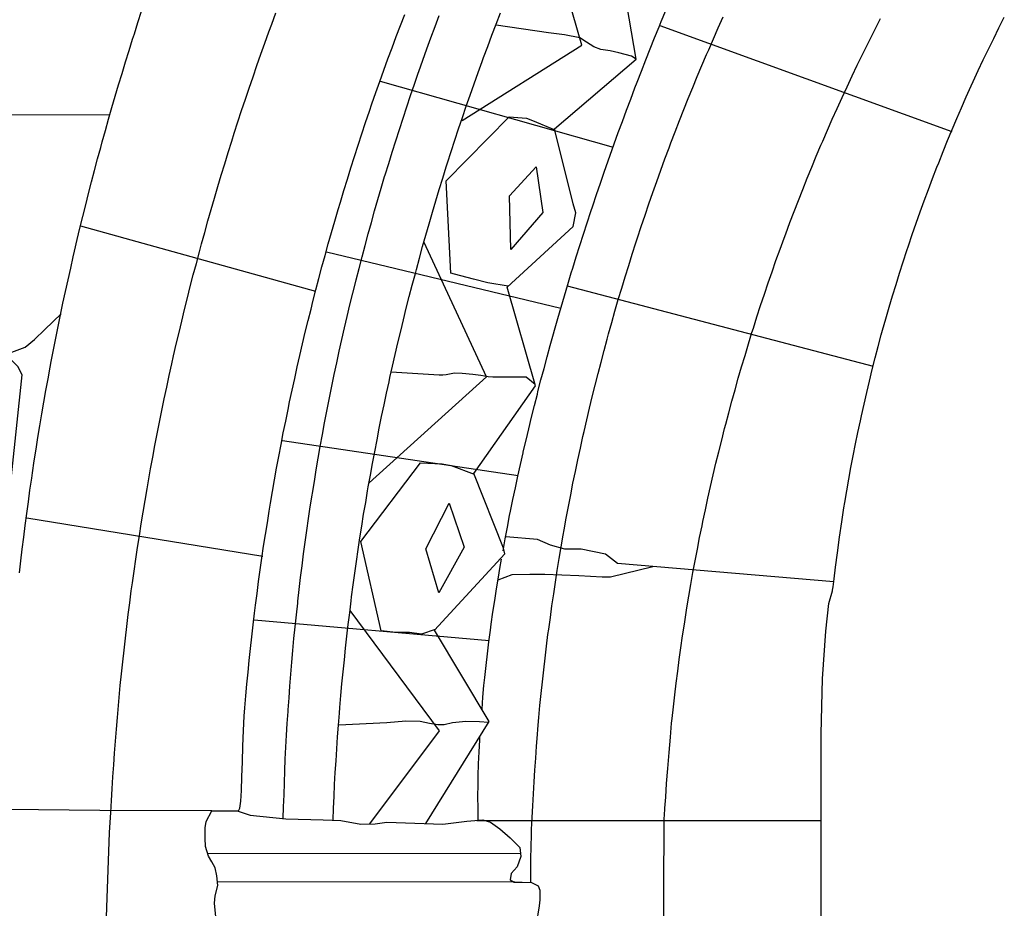
# Model space of a CAD drawing. Extents: x -2238.3 to -2178.8, y 8 to 50.
# Drawn here: x -2224 to -2223.1, y 29.3 to 30 of the extents above; entities that cross this region are included whole.
import ezdxf

# ---------------------------------------------------------------- set-up
doc = ezdxf.new("R2010")
doc.units = 0
doc.header["$LTSCALE"] = 50
for name, color, linetype in [('ASHLAR', 3, 'Continuous'), ('MAJOR', 1, 'Continuous'), ('MINOR', 40, 'Continuous'), ('OUTLINE', 7, 'Continuous'), ('REPETITIVE', 5, 'Continuous')]:
    doc.layers.add(name, color=color, linetype=linetype)

msp = doc.modelspace()

# ---------------------------------------------------------------- linework, layer by layer
at = {"layer": 'ASHLAR', "color": 3, "linetype": 'Continuous'}
for points in [[(-2223.9557, 29.56261, 4951.7024), (-2223.9546, 29.57255, 4951.7025), (-2223.9534, 29.58248, 4951.7026), (-2223.9522, 29.59241, 4951.7028), (-2223.951, 29.60234, 4951.7029), (-2223.9497, 29.61225, 4951.703), (-2223.9483, 29.62216, 4951.7031), (-2223.947, 29.63207, 4951.7032), (-2223.9455, 29.64197, 4951.7033), (-2223.9448, 29.64663, 4951.7034), (-2223.9434, 29.65651, 4951.7034), (-2223.9418, 29.6664, 4951.7035), (-2223.9403, 29.67628, 4951.7036), (-2223.9387, 29.68615, 4951.7037), (-2223.937, 29.69601, 4951.7038), (-2223.9353, 29.70587, 4951.7039), (-2223.9336, 29.71572, 4951.704), (-2223.9318, 29.72556, 4951.7041), (-2223.93, 29.73539, 4951.7042), (-2223.9291, 29.74002, 4951.7042), (-2223.9272, 29.74984, 4951.7043), (-2223.9253, 29.75965, 4951.7043), (-2223.9233, 29.76946, 4951.7044), (-2223.9213, 29.77926, 4951.7045), (-2223.9193, 29.78905, 4951.7045), (-2223.9172, 29.79883, 4951.7046), (-2223.915, 29.8086, 4951.7047), (-2223.9128, 29.81836, 4951.7047), (-2223.9106, 29.82811, 4951.7048), (-2223.9096, 29.8327, 4951.7048), (-2223.9073, 29.84243, 4951.7049), (-2223.905, 29.85216, 4951.7049), (-2223.9026, 29.86188, 4951.705), (-2223.9002, 29.87159, 4951.705), (-2223.8977, 29.88128, 4951.7051), (-2223.8953, 29.89097, 4951.7051), (-2223.8927, 29.90065, 4951.7052), (-2223.8902, 29.91031, 4951.7052), (-2223.8875, 29.91996, 4951.7053), (-2223.8863, 29.92451, 4951.7053), (-2223.8836, 29.93415, 4951.7053), (-2223.8809, 29.94377, 4951.7053), (-2223.8782, 29.95338, 4951.7054), (-2223.8754, 29.96299, 4951.7054), (-2223.8725, 29.97258, 4951.7054), (-2223.8696, 29.98215, 4951.7055), (-2223.8667, 29.99172, 4951.7055), (-2223.8638, 30.00127, 4951.7055), (-2223.8608, 30.01081, 4951.7055), (-2223.8593, 30.0153, 4951.7056), (-2223.8563, 30.02482, 4951.7056), (-2223.8532, 30.03433, 4951.7056)], [(-2223.418, 30.02244, 4951.3658), (-2223.1726, 29.93321, 4951.2647)], [(-2223.6528, 29.97554, 4951.5569), (-2223.4572, 29.92016, 4951.5561)], [(-2223.8796, 29.94715, 4951.7056), (-2224.5726, 29.94528, 4951.696)], [(-2223.707, 29.79891, 4951.6054), (-2223.9042, 29.85376, 4951.7049)], [(-2223.501, 29.78461, 4951.5564), (-2223.6979, 29.83187, 4951.5573)], [(-2223.2384, 29.73575, 4951.2667), (-2223.4955, 29.80333, 4951.3662)], [(-2223.9909, 29.36395, 4951.7066), (-2223.9899, 29.36876, 4951.707), (-2223.9877, 29.37853, 4951.7073), (-2223.9879, 29.39155, 4951.7073), (-2223.9909, 29.41239, 4951.707), (-2223.994, 29.45341, 4951.706), (-2223.9932, 29.46942, 4951.7056), (-2223.9945, 29.48205, 4951.7056), (-2224.0018, 29.49091, 4951.7056), (-2224.0116, 29.49664, 4951.7055), (-2224.0202, 29.50263, 4951.7017), (-2223.9788, 29.50718, 4951.6972), (-2223.9741, 29.52646, 4951.697), (-2223.9667, 29.60433, 4951.6996), (-2223.9535, 29.72882, 4951.6994), (-2223.9572, 29.73598, 4951.6994), (-2223.9624, 29.74132, 4951.6994), (-2223.9667, 29.74627, 4951.6993), (-2223.9509, 29.75213, 4951.6989), (-2223.9431, 29.75851, 4951.6988), (-2223.9345, 29.76685, 4951.6988), (-2223.9207, 29.77998, 4951.7045)], [(-2223.735, 29.6738, 4951.5489), (-2223.5368, 29.64445, 4951.5489)], [(-2223.9497, 29.60874, 4951.7029), (-2223.7514, 29.57657, 4951.6055)], [(-2223.2718, 29.55508, 4951.2672), (-2223.4535, 29.57039, 4951.3365), (-2223.4635, 29.57834, 4951.3453), (-2223.484, 29.58238, 4951.3694), (-2223.4977, 29.58251, 4951.3673), (-2223.5098, 29.58576, 4951.3663), (-2223.5208, 29.59045, 4951.3662), (-2223.5473, 29.59279, 4951.3662)], [(-2223.5537, 29.5568, 4951.3662), (-2223.542, 29.5611, 4951.3608), (-2223.5272, 29.56135, 4951.3411), (-2223.5144, 29.56135, 4951.3284), (-2223.486, 29.56018, 4951.3165), (-2223.4665, 29.55927, 4951.3151), (-2223.4595, 29.55927, 4951.3159), (-2223.4237, 29.56788, 4951.3113)], [(-2223.5613, 29.50553, 4951.548), (-2223.7588, 29.52285, 4951.5489)], [(-2223.7943, 29.36267, 4951.7071), (-2223.8882, 29.36281, 4951.7079), (-2224.942, 29.37448, 4951.6947)], [(-2223.5717, 29.35456, 4951.273), (-2223.2823, 29.35456, 4951.2597)]]:
    msp.add_polyline3d(points, dxfattribs=at)
at = {"layer": 'MAJOR', "color": 1, "linetype": 'Continuous'}
for points in [[(-2223.7719, 29.36267, 4951.6056), (-2223.7708, 29.36485, 4951.6056), (-2223.77, 29.37083, 4951.6056), (-2223.7694, 29.37983, 4951.6056), (-2223.7689, 29.39105, 4951.6056), (-2223.7685, 29.40367, 4951.6056), (-2223.7681, 29.41692, 4951.6056), (-2223.7676, 29.42998, 4951.6056), (-2223.767, 29.44206, 4951.6056), (-2223.7665, 29.44914, 4951.6055), (-2223.7656, 29.4591, 4951.6055), (-2223.7647, 29.46906, 4951.6055), (-2223.7638, 29.47902, 4951.6055), (-2223.7628, 29.48897, 4951.6055), (-2223.7617, 29.49892, 4951.6055), (-2223.7606, 29.50886, 4951.6055), (-2223.7595, 29.51879, 4951.6055), (-2223.7583, 29.52872, 4951.6055), (-2223.7575, 29.53531, 4951.6055), (-2223.7562, 29.54522, 4951.6055), (-2223.7549, 29.55514, 4951.6055), (-2223.7535, 29.56505, 4951.6055), (-2223.7521, 29.57495, 4951.6055), (-2223.7507, 29.58484, 4951.6055), (-2223.7492, 29.59473, 4951.6055), (-2223.7476, 29.60461, 4951.6055), (-2223.746, 29.61448, 4951.6055), (-2223.7449, 29.62103, 4951.6055), (-2223.7433, 29.63088, 4951.6055), (-2223.7415, 29.64073, 4951.6054), (-2223.7398, 29.65058, 4951.6054), (-2223.7379, 29.66041, 4951.6054), (-2223.7361, 29.67024, 4951.6054), (-2223.7342, 29.68006, 4951.6054), (-2223.7322, 29.68987, 4951.6054), (-2223.7302, 29.69966, 4951.6054), (-2223.7289, 29.70616, 4951.6054), (-2223.7268, 29.71594, 4951.6054), (-2223.7246, 29.72571, 4951.6054), (-2223.7225, 29.73547, 4951.6054), (-2223.7202, 29.74522, 4951.6054), (-2223.718, 29.75496, 4951.6054), (-2223.7157, 29.76469, 4951.6054), (-2223.7133, 29.77441, 4951.6054), (-2223.7109, 29.78412, 4951.6054), (-2223.7093, 29.79055, 4951.6054), (-2223.7068, 29.80023, 4951.6054), (-2223.7043, 29.80991, 4951.6054), (-2223.7017, 29.81957, 4951.6054), (-2223.6991, 29.82922, 4951.6054), (-2223.6964, 29.83886, 4951.6054), (-2223.6937, 29.84849, 4951.6054), (-2223.6909, 29.8581, 4951.6053), (-2223.6881, 29.8677, 4951.6053), (-2223.6862, 29.87406, 4951.6053), (-2223.6833, 29.88364, 4951.6053), (-2223.6804, 29.8932, 4951.6053), (-2223.6774, 29.90275, 4951.6053), (-2223.6744, 29.91228, 4951.6053), (-2223.6713, 29.9218, 4951.6053), (-2223.6682, 29.93131, 4951.6053), (-2223.6651, 29.9408, 4951.6053), (-2223.6619, 29.95027, 4951.6053), (-2223.6597, 29.95655, 4951.6053), (-2223.6565, 29.96599, 4951.6053), (-2223.6531, 29.97542, 4951.6053), (-2223.6497, 29.98483, 4951.6053), (-2223.6463, 29.99423, 4951.6053), (-2223.6428, 30.00361, 4951.6053), (-2223.6393, 30.01298, 4951.6053), (-2223.6358, 30.02233, 4951.6053), (-2223.6322, 30.03168, 4951.6053)], [(-2223.6924, 29.35476, 4951.5286), (-2223.692, 29.36475, 4951.5289), (-2223.6916, 29.37474, 4951.5292), (-2223.6911, 29.38473, 4951.5294), (-2223.6905, 29.39472, 4951.5297), (-2223.6899, 29.4047, 4951.53), (-2223.6893, 29.41468, 4951.5303), (-2223.6886, 29.42466, 4951.5306), (-2223.6878, 29.43464, 4951.5308), (-2223.687, 29.4446, 4951.5311), (-2223.6866, 29.4495, 4951.5312), (-2223.6858, 29.45946, 4951.5315), (-2223.6849, 29.46942, 4951.5318), (-2223.6839, 29.47938, 4951.532), (-2223.6829, 29.48933, 4951.5323), (-2223.6819, 29.49928, 4951.5325), (-2223.6808, 29.50922, 4951.5328), (-2223.6796, 29.51915, 4951.533), (-2223.6784, 29.52908, 4951.5333), (-2223.6772, 29.539, 4951.5336), (-2223.6768, 29.54242, 4951.5336), (-2223.6755, 29.55233, 4951.5339), (-2223.6741, 29.56224, 4951.5341), (-2223.6727, 29.57215, 4951.5343), (-2223.6713, 29.58204, 4951.5346), (-2223.6698, 29.59193, 4951.5348), (-2223.6683, 29.60182, 4951.535), (-2223.6667, 29.61169, 4951.5352), (-2223.665, 29.62156, 4951.5355), (-2223.6634, 29.63142, 4951.5357), (-2223.6628, 29.63481, 4951.5358), (-2223.661, 29.64466, 4951.536), (-2223.6592, 29.6545, 4951.5362), (-2223.6574, 29.66433, 4951.5364), (-2223.6555, 29.67415, 4951.5366), (-2223.6536, 29.68397, 4951.5368), (-2223.6516, 29.69377, 4951.537), (-2223.6496, 29.70357, 4951.5372), (-2223.6475, 29.71335, 4951.5374), (-2223.6454, 29.72312, 4951.5376), (-2223.6446, 29.7265, 4951.5376), (-2223.6425, 29.73626, 4951.5378), (-2223.6402, 29.74601, 4951.538), (-2223.638, 29.75574, 4951.5381), (-2223.6356, 29.76547, 4951.5383), (-2223.6333, 29.77519, 4951.5385), (-2223.6309, 29.7849, 4951.5387), (-2223.6284, 29.79459, 4951.5388), (-2223.6259, 29.80427, 4951.539), (-2223.6233, 29.81394, 4951.5392), (-2223.6224, 29.81728, 4951.5392), (-2223.6198, 29.82694, 4951.5394), (-2223.6172, 29.83658, 4951.5395), (-2223.6145, 29.8462, 4951.5396), (-2223.6117, 29.85582, 4951.5398), (-2223.6089, 29.86542, 4951.5399), (-2223.6061, 29.87501, 4951.5401), (-2223.6032, 29.88459, 4951.5402), (-2223.6002, 29.89415, 4951.5404), (-2223.5973, 29.90369, 4951.5405), (-2223.5962, 29.90699, 4951.5405), (-2223.5932, 29.91652, 4951.5407), (-2223.5901, 29.92603, 4951.5408), (-2223.587, 29.93553, 4951.5409), (-2223.5838, 29.94501, 4951.541), (-2223.5805, 29.95448, 4951.5411), (-2223.5773, 29.96393, 4951.5412), (-2223.574, 29.97337, 4951.5413), (-2223.5706, 29.98279, 4951.5414), (-2223.5672, 29.99219, 4951.5416), (-2223.566, 29.99545, 4951.5416), (-2223.5625, 30.00483, 4951.5417), (-2223.559, 30.01419, 4951.5418), (-2223.5555, 30.02354, 4951.5418), (-2223.5519, 30.03287, 4951.5419)], [(-2223.5495, 29.58112, 4951.4237), (-2223.5478, 29.59097, 4951.4186), (-2223.546, 29.6008, 4951.4135), (-2223.5441, 29.61062, 4951.4083), (-2223.5433, 29.61444, 4951.4063), (-2223.5413, 29.62423, 4951.4021), (-2223.5392, 29.63402, 4951.3978), (-2223.5371, 29.6438, 4951.3936), (-2223.535, 29.65357, 4951.3893), (-2223.5328, 29.66332, 4951.3851), (-2223.5326, 29.66413, 4951.3847), (-2223.5303, 29.67387, 4951.3813), (-2223.528, 29.6836, 4951.3779), (-2223.5257, 29.69332, 4951.3744), (-2223.5233, 29.70303, 4951.371), (-2223.5208, 29.71273, 4951.3676), (-2223.5203, 29.71491, 4951.3668), (-2223.5178, 29.72459, 4951.3642), (-2223.5152, 29.73426, 4951.3615), (-2223.5126, 29.74392, 4951.3589), (-2223.51, 29.75357, 4951.3563), (-2223.5073, 29.7632, 4951.3536), (-2223.5064, 29.76649, 4951.3527), (-2223.5036, 29.77611, 4951.3509), (-2223.5009, 29.78571, 4951.349), (-2223.498, 29.79531, 4951.3471), (-2223.4952, 29.80489, 4951.3453), (-2223.4923, 29.81446, 4951.3434), (-2223.491, 29.81856, 4951.3426), (-2223.4881, 29.82811, 4951.3415), (-2223.4851, 29.83765, 4951.3403), (-2223.482, 29.84718, 4951.3392), (-2223.4789, 29.85669, 4951.3381), (-2223.4758, 29.86619, 4951.3369), (-2223.4743, 29.87082, 4951.3364), (-2223.4711, 29.8803, 4951.336), (-2223.4679, 29.88977, 4951.3356), (-2223.4646, 29.89923, 4951.3352), (-2223.4613, 29.90867, 4951.3348), (-2223.458, 29.9181, 4951.3344), (-2223.4562, 29.92298, 4951.3342), (-2223.4528, 29.93239, 4951.3345), (-2223.4494, 29.94178, 4951.3348), (-2223.4459, 29.95116, 4951.3352), (-2223.4424, 29.96052, 4951.3355), (-2223.4389, 29.96987, 4951.3358), (-2223.437, 29.97473, 4951.336), (-2223.4334, 29.98405, 4951.3371), (-2223.4297, 29.99337, 4951.3381), (-2223.4261, 30.00266, 4951.3392), (-2223.4223, 30.01194, 4951.3402), (-2223.4186, 30.02121, 4951.3413), (-2223.4167, 30.02576, 4951.3418), (-2223.4129, 30.035, 4951.3436)], [(-2223.4142, 29.35655, 4951.2877), (-2223.4141, 29.35879, 4951.2878), (-2223.4136, 29.36493, 4951.2879), (-2223.413, 29.37414, 4951.2882), (-2223.4122, 29.38554, 4951.2885), (-2223.4112, 29.3983, 4951.2888), (-2223.4101, 29.41155, 4951.2891), (-2223.4091, 29.42445, 4951.2894), (-2223.408, 29.43614, 4951.2897), (-2223.4076, 29.44013, 4951.2898), (-2223.4065, 29.45007, 4951.29), (-2223.4054, 29.46, 4951.2903), (-2223.4042, 29.46993, 4951.2905), (-2223.4029, 29.47986, 4951.2907), (-2223.4016, 29.48977, 4951.2909), (-2223.4002, 29.49968, 4951.2911), (-2223.3988, 29.50958, 4951.2914), (-2223.3973, 29.51947, 4951.2916), (-2223.3967, 29.52327, 4951.2917), (-2223.3952, 29.53315, 4951.2918), (-2223.3935, 29.54301, 4951.292), (-2223.3918, 29.55287, 4951.2922), (-2223.3901, 29.56272, 4951.2924), (-2223.3883, 29.57256, 4951.2926), (-2223.3864, 29.58239, 4951.2928), (-2223.3845, 29.5922, 4951.293), (-2223.3825, 29.602, 4951.2932), (-2223.3817, 29.60578, 4951.2932), (-2223.3797, 29.61556, 4951.2934), (-2223.3775, 29.62533, 4951.2936), (-2223.3754, 29.63509, 4951.2937), (-2223.3731, 29.64484, 4951.2939), (-2223.3708, 29.65458, 4951.294), (-2223.3685, 29.6643, 4951.2942), (-2223.366, 29.674, 4951.2944), (-2223.3636, 29.68369, 4951.2945), (-2223.3626, 29.68743, 4951.2946), (-2223.3601, 29.69709, 4951.2947), (-2223.3574, 29.70675, 4951.2948), (-2223.3548, 29.71639, 4951.295), (-2223.3521, 29.72601, 4951.2951), (-2223.3493, 29.73562, 4951.2952), (-2223.3464, 29.74521, 4951.2953), (-2223.3435, 29.75478, 4951.2955), (-2223.3406, 29.76433, 4951.2956), (-2223.3394, 29.76802, 4951.2956), (-2223.3364, 29.77755, 4951.2957), (-2223.3333, 29.78706, 4951.2958), (-2223.3301, 29.79655, 4951.2959), (-2223.3269, 29.80603, 4951.296), (-2223.3237, 29.81548, 4951.2961), (-2223.3204, 29.82492, 4951.2962), (-2223.317, 29.83433, 4951.2963), (-2223.3136, 29.84373, 4951.2964), (-2223.3122, 29.84735, 4951.2965), (-2223.3087, 29.85672, 4951.2965), (-2223.3051, 29.86606, 4951.2966), (-2223.3015, 29.87538, 4951.2966), (-2223.2979, 29.88469, 4951.2967), (-2223.2941, 29.89397, 4951.2968), (-2223.2903, 29.90323, 4951.2968), (-2223.2865, 29.91246, 4951.2969), (-2223.2826, 29.92167, 4951.297), (-2223.2811, 29.92522, 4951.297), (-2223.2771, 29.9344, 4951.297), (-2223.2731, 29.94355, 4951.2971), (-2223.269, 29.95268, 4951.2971), (-2223.2649, 29.96179, 4951.2971), (-2223.2607, 29.97087, 4951.2972), (-2223.2564, 29.97993, 4951.2972), (-2223.2521, 29.98896, 4951.2972), (-2223.2478, 29.99796, 4951.2973), (-2223.2461, 30.00144, 4951.2973), (-2223.2416, 30.0104, 4951.2973), (-2223.2372, 30.01934, 4951.2973), (-2223.2326, 30.02826, 4951.2973)], [(-2223.5673, 29.44804, 4951.5141), (-2223.5666, 29.45802, 4951.5059), (-2223.5657, 29.46798, 4951.4977), (-2223.565, 29.47475, 4951.4921), (-2223.5639, 29.48469, 4951.485), (-2223.5628, 29.49462, 4951.478), (-2223.5615, 29.50455, 4951.4709), (-2223.5602, 29.51446, 4951.4638), (-2223.5595, 29.51947, 4951.4602), (-2223.5581, 29.52937, 4951.4541), (-2223.5566, 29.53925, 4951.4481), (-2223.555, 29.54913, 4951.442), (-2223.5534, 29.559, 4951.4359), (-2223.5523, 29.56613, 4951.4315), (-2223.5508, 29.57412, 4951.4274)], [(-2223.5704, 29.35467, 4951.6057), (-2223.5706, 29.36467, 4951.5949), (-2223.5707, 29.37467, 4951.584), (-2223.5706, 29.38467, 4951.5732), (-2223.5705, 29.39211, 4951.5651), (-2223.5702, 29.4021, 4951.5557), (-2223.5697, 29.41209, 4951.5462), (-2223.5691, 29.42208, 4951.5368), (-2223.569, 29.42522, 4951.5338)], [(-2223.7908, 29.2736, 4951.6122), (-2223.792, 29.28493, 4951.6136), (-2223.7914, 29.29131, 4951.6162), (-2223.7893, 29.29978, 4951.6173), (-2223.7901, 29.30798, 4951.617), (-2223.7913, 29.31475, 4951.6169), (-2223.7943, 29.3197, 4951.6181), (-2223.7969, 29.32465, 4951.6181), (-2223.7996, 29.33272, 4951.6178), (-2223.7998, 29.33963, 4951.6174), (-2223.7998, 29.34835, 4951.6165), (-2223.7989, 29.35356, 4951.6148), (-2223.7943, 29.36267, 4951.6097), (-2223.7719, 29.36267, 4951.6056)], [(-2223.773, 29.36267, 4951.6083), (-2223.7619, 29.35903, 4951.6082), (-2223.7322, 29.35591, 4951.6086), (-2223.7006, 29.35513, 4951.6088), (-2223.686, 29.35448, 4951.6079), (-2223.669, 29.35148, 4951.6077), (-2223.6569, 29.35174, 4951.6082), (-2223.6472, 29.35318, 4951.6072), (-2223.6002, 29.35148, 4951.6068), (-2223.58, 29.35383, 4951.6061), (-2223.5667, 29.355, 4951.6056), (-2223.5601, 29.35305, 4951.6055), (-2223.5523, 29.34745, 4951.6055), (-2223.5436, 29.33989, 4951.6052), (-2223.5356, 29.33195, 4951.6052), (-2223.5348, 29.32414, 4951.6054), (-2223.5377, 29.31567, 4951.6057), (-2223.5429, 29.30994, 4951.606), (-2223.5437, 29.3046, 4951.6057), (-2223.5404, 29.30278, 4951.6051), (-2223.5335, 29.30278, 4951.6054), (-2223.5256, 29.30239, 4951.6073), (-2223.5202, 29.29965, 4951.6093), (-2223.5188, 29.29588, 4951.6094), (-2223.5188, 29.28793, 4951.6095), (-2223.5192, 29.28286, 4951.6101), (-2223.5219, 29.26723, 4951.6099)], [(-2223.4394, 25.59302, 4951.2617), (-2223.4204, 27.15099, 4951.2725), (-2223.4176, 28.60139, 4951.2802), (-2223.4142, 29.35655, 4951.2877), (-2223.4142, 29.35655, 4951.2877)]]:
    msp.add_polyline3d(points, dxfattribs=at)
at = {"layer": 'MINOR', "color": 40, "linetype": 'Continuous'}
for points in [[(-2223.879, 29.36124, 4951.6996), (-2223.8784, 29.37122, 4951.6998), (-2223.8779, 29.38121, 4951.7), (-2223.8773, 29.39119, 4951.7002), (-2223.8766, 29.40117, 4951.7004), (-2223.8759, 29.41115, 4951.7006), (-2223.8752, 29.42112, 4951.7008), (-2223.8744, 29.43109, 4951.701), (-2223.8735, 29.44106, 4951.7012), (-2223.8727, 29.45102, 4951.7014), (-2223.872, 29.4579, 4951.7015), (-2223.8711, 29.46786, 4951.7017), (-2223.8701, 29.47781, 4951.7019), (-2223.869, 29.48775, 4951.7021), (-2223.868, 29.4977, 4951.7023), (-2223.8668, 29.50763, 4951.7025), (-2223.8657, 29.51757, 4951.7027), (-2223.8644, 29.52749, 4951.7029), (-2223.8632, 29.53741, 4951.7031), (-2223.8619, 29.54733, 4951.7033), (-2223.8609, 29.55418, 4951.7034), (-2223.8596, 29.56408, 4951.7036), (-2223.8581, 29.57398, 4951.7038), (-2223.8567, 29.58387, 4951.704), (-2223.8551, 29.59376, 4951.7042), (-2223.8536, 29.60364, 4951.7044), (-2223.852, 29.61351, 4951.7046), (-2223.8503, 29.62338, 4951.7048), (-2223.8486, 29.63323, 4951.705), (-2223.8469, 29.64308, 4951.7052), (-2223.8457, 29.64988, 4951.7053), (-2223.8439, 29.65972, 4951.7055), (-2223.842, 29.66954, 4951.7057), (-2223.8401, 29.67936, 4951.7059), (-2223.8382, 29.68918, 4951.7061), (-2223.8362, 29.69898, 4951.7062), (-2223.8342, 29.70877, 4951.7064), (-2223.8321, 29.71856, 4951.7066), (-2223.83, 29.72833, 4951.7068), (-2223.8278, 29.7381, 4951.707), (-2223.8263, 29.74484, 4951.7071), (-2223.8241, 29.75459, 4951.7073), (-2223.8218, 29.76433, 4951.7075), (-2223.8195, 29.77406, 4951.7077), (-2223.8171, 29.78377, 4951.7079), (-2223.8147, 29.79348, 4951.708), (-2223.8123, 29.80318, 4951.7082), (-2223.8098, 29.81287, 4951.7084), (-2223.8072, 29.82254, 4951.7086), (-2223.8047, 29.8322, 4951.7088), (-2223.8029, 29.83888, 4951.7089), (-2223.8002, 29.84852, 4951.7091), (-2223.7975, 29.85815, 4951.7092), (-2223.7948, 29.86777, 4951.7094), (-2223.792, 29.87737, 4951.7096), (-2223.7892, 29.88697, 4951.7098), (-2223.7863, 29.89655, 4951.7099), (-2223.7834, 29.90612, 4951.7101), (-2223.7805, 29.91568, 4951.7103), (-2223.7775, 29.92522, 4951.7105), (-2223.7754, 29.93181, 4951.7106), (-2223.7723, 29.94133, 4951.7108), (-2223.7692, 29.95083, 4951.7109), (-2223.766, 29.96032, 4951.7111), (-2223.7628, 29.9698, 4951.7113), (-2223.7596, 29.97927, 4951.7114), (-2223.7563, 29.98872, 4951.7116), (-2223.753, 29.99815, 4951.7118), (-2223.7497, 30.00757, 4951.7119), (-2223.7463, 30.01697, 4951.7121), (-2223.7439, 30.02347, 4951.7122), (-2223.7404, 30.03284, 4951.7124)], [(-2223.7342, 29.35611, 4951.5386), (-2223.7339, 29.36611, 4951.5386), (-2223.7336, 29.3761, 4951.5387), (-2223.7333, 29.3861, 4951.5388), (-2223.7329, 29.39609, 4951.5388), (-2223.7325, 29.40609, 4951.5389), (-2223.732, 29.41608, 4951.539), (-2223.7315, 29.42607, 4951.539), (-2223.7309, 29.43605, 4951.5391), (-2223.7302, 29.44603, 4951.5391), (-2223.7301, 29.44753, 4951.5392), (-2223.7294, 29.45751, 4951.5392), (-2223.7287, 29.46748, 4951.5393), (-2223.7279, 29.47745, 4951.5394), (-2223.7271, 29.48742, 4951.5394), (-2223.7262, 29.49738, 4951.5395), (-2223.7253, 29.50734, 4951.5396), (-2223.7243, 29.51729, 4951.5396), (-2223.7232, 29.52724, 4951.5397), (-2223.7221, 29.53718, 4951.5398), (-2223.722, 29.53868, 4951.5398), (-2223.7208, 29.54861, 4951.5399), (-2223.7197, 29.55854, 4951.5399), (-2223.7184, 29.56847, 4951.54), (-2223.7171, 29.57839, 4951.5401), (-2223.7158, 29.5883, 4951.5401), (-2223.7144, 29.59821, 4951.5402), (-2223.713, 29.6081, 4951.5403), (-2223.7115, 29.61799, 4951.5404), (-2223.71, 29.62787, 4951.5404), (-2223.7097, 29.62937, 4951.5405), (-2223.7081, 29.63924, 4951.5405), (-2223.7065, 29.6491, 4951.5406), (-2223.7048, 29.65896, 4951.5407), (-2223.7031, 29.66881, 4951.5408), (-2223.7013, 29.67866, 4951.5408), (-2223.6995, 29.68849, 4951.5409), (-2223.6976, 29.69831, 4951.541), (-2223.6957, 29.70813, 4951.5411), (-2223.6937, 29.71793, 4951.5412), (-2223.6934, 29.71941, 4951.5412), (-2223.6914, 29.7292, 4951.5412), (-2223.6893, 29.73898, 4951.5413), (-2223.6872, 29.74875, 4951.5414), (-2223.685, 29.75851, 4951.5415), (-2223.6828, 29.76827, 4951.5416), (-2223.6805, 29.77801, 4951.5417), (-2223.6782, 29.78774, 4951.5417), (-2223.6758, 29.79745, 4951.5418), (-2223.6734, 29.80716, 4951.5419), (-2223.673, 29.80862, 4951.5419), (-2223.6705, 29.81831, 4951.542), (-2223.668, 29.82799, 4951.5421), (-2223.6655, 29.83765, 4951.5422), (-2223.6628, 29.84731, 4951.5423), (-2223.6602, 29.85695, 4951.5423), (-2223.6575, 29.86658, 4951.5424), (-2223.6547, 29.87619, 4951.5425), (-2223.6519, 29.88579, 4951.5426), (-2223.6491, 29.89537, 4951.5427), (-2223.6486, 29.89682, 4951.5427), (-2223.6457, 29.90639, 4951.5428), (-2223.6428, 29.91594, 4951.5429), (-2223.6398, 29.92548, 4951.543), (-2223.6367, 29.93501, 4951.5431), (-2223.6336, 29.94452, 4951.5432), (-2223.6305, 29.95402, 4951.5432), (-2223.6273, 29.9635, 4951.5433), (-2223.6241, 29.97296, 4951.5434), (-2223.6208, 29.98241, 4951.5435), (-2223.6203, 29.98383, 4951.5435), (-2223.617, 29.99326, 4951.5436), (-2223.6136, 30.00267, 4951.5437), (-2223.6102, 30.01206, 4951.5438), (-2223.6067, 30.02144, 4951.5439), (-2223.6032, 30.03081, 4951.544)], [(-2223.5263, 29.30242, 4951.6083), (-2223.5263, 29.31242, 4951.5486), (-2223.5263, 29.32242, 4951.489), (-2223.5261, 29.33243, 4951.4293), (-2223.5258, 29.34242, 4951.3697), (-2223.5256, 29.34693, 4951.3428), (-2223.5251, 29.35692, 4951.3432), (-2223.5246, 29.36691, 4951.3435), (-2223.5241, 29.3769, 4951.3439), (-2223.5235, 29.38688, 4951.3443), (-2223.5229, 29.39687, 4951.3447), (-2223.5222, 29.40685, 4951.3451), (-2223.5215, 29.41682, 4951.3454), (-2223.5207, 29.42679, 4951.3458), (-2223.5204, 29.43119, 4951.346), (-2223.5195, 29.44115, 4951.3463), (-2223.5186, 29.4511, 4951.3467), (-2223.5176, 29.46106, 4951.347), (-2223.5165, 29.47101, 4951.3474), (-2223.5155, 29.48095, 4951.3477), (-2223.5143, 29.49088, 4951.3481), (-2223.5131, 29.50081, 4951.3484), (-2223.5119, 29.51073, 4951.3488), (-2223.5113, 29.51512, 4951.3489), (-2223.5099, 29.52503, 4951.3493), (-2223.5086, 29.53493, 4951.3496), (-2223.5071, 29.54483, 4951.3499), (-2223.5056, 29.55472, 4951.3502), (-2223.5041, 29.5646, 4951.3506), (-2223.5025, 29.57447, 4951.3509), (-2223.5008, 29.58434, 4951.3512), (-2223.4991, 29.59419, 4951.3515), (-2223.4983, 29.59855, 4951.3517), (-2223.4966, 29.60838, 4951.352), (-2223.4947, 29.61821, 4951.3523), (-2223.4928, 29.62804, 4951.3526), (-2223.4909, 29.63785, 4951.3528), (-2223.4889, 29.64765, 4951.3531), (-2223.4868, 29.65743, 4951.3534), (-2223.4847, 29.66721, 4951.3537), (-2223.4825, 29.67697, 4951.354), (-2223.4816, 29.6813, 4951.3542), (-2223.4793, 29.69104, 4951.3544), (-2223.477, 29.70078, 4951.3547), (-2223.4747, 29.7105, 4951.3549), (-2223.4723, 29.72021, 4951.3552), (-2223.4698, 29.72991, 4951.3555), (-2223.4673, 29.73959, 4951.3557), (-2223.4648, 29.74926, 4951.356), (-2223.4622, 29.75891, 4951.3563), (-2223.461, 29.7632, 4951.3564), (-2223.4583, 29.77283, 4951.3566), (-2223.4556, 29.78245, 4951.3569), (-2223.4528, 29.79205, 4951.3571), (-2223.4499, 29.80164, 4951.3573), (-2223.447, 29.81122, 4951.3576), (-2223.4441, 29.82077, 4951.3578), (-2223.4411, 29.83031, 4951.358), (-2223.438, 29.83984, 4951.3583), (-2223.4367, 29.84407, 4951.3584), (-2223.4335, 29.85356, 4951.3586), (-2223.4303, 29.86304, 4951.3588), (-2223.4271, 29.87251, 4951.359), (-2223.4238, 29.88196, 4951.3592), (-2223.4205, 29.89139, 4951.3594), (-2223.4171, 29.9008, 4951.3596), (-2223.4137, 29.91019, 4951.3598), (-2223.4102, 29.91956, 4951.36), (-2223.4086, 29.92373, 4951.3601), (-2223.4051, 29.93308, 4951.3603), (-2223.4015, 29.9424, 4951.3604), (-2223.3978, 29.95171, 4951.3606), (-2223.3941, 29.961, 4951.3608), (-2223.3903, 29.97026, 4951.361), (-2223.3865, 29.97951, 4951.3611), (-2223.3826, 29.98873, 4951.3613), (-2223.3787, 29.99793, 4951.3615), (-2223.3769, 30.00203, 4951.3616), (-2223.373, 30.0112, 4951.3617), (-2223.3689, 30.02035, 4951.3618), (-2223.3648, 30.02948, 4951.362)], [(-2223.7853, 25.3236, 4951.6714), (-2223.8902, 25.32359, 4951.6889), (-2223.8902, 25.48598, 4951.6859), (-2223.891, 26.45235, 4951.6833), (-2223.891, 26.53048, 4951.6833), (-2223.8909, 27.15867, 4951.6845), (-2223.8901, 28.16945, 4951.69), (-2223.8887, 29.19664, 4951.7019), (-2223.8872, 29.20628, 4951.6987), (-2223.8848, 29.21852, 4951.7004), (-2223.8803, 29.34444, 4951.6991), (-2223.879, 29.36124, 4951.6996)], [(-2223.5351, 29.32675, 4951.612), (-2223.7975, 29.32657, 4951.6069)], [(-2223.5398, 29.30278, 4951.6057), (-2223.7896, 29.30297, 4951.6068)]]:
    msp.add_polyline3d(points, dxfattribs=at)
at = {"layer": 'OUTLINE', "color": 7, "linetype": 'Continuous'}
for points in [[(-2223.2728, 29.54811, 4950.4896), (-2223.2724, 29.55065, 4950.4896), (-2223.2716, 29.55743, 4950.4894), (-2223.2703, 29.56738, 4950.4893), (-2223.2687, 29.57942, 4950.4891), (-2223.2669, 29.59246, 4950.4888), (-2223.2651, 29.60543, 4950.4886), (-2223.2633, 29.61726, 4950.4884), (-2223.2626, 29.62159, 4950.4883), (-2223.261, 29.63145, 4950.4881), (-2223.2592, 29.6413, 4950.4879), (-2223.2574, 29.65114, 4950.4878), (-2223.2555, 29.66097, 4950.4876), (-2223.2536, 29.67078, 4950.4874), (-2223.2516, 29.68057, 4950.4872), (-2223.2495, 29.69035, 4950.487), (-2223.2486, 29.69443, 4950.487), (-2223.2464, 29.70419, 4950.4868), (-2223.2442, 29.71393, 4950.4866), (-2223.2418, 29.72366, 4950.4865), (-2223.2395, 29.73337, 4950.4863), (-2223.237, 29.74307, 4950.4861), (-2223.2345, 29.75275, 4950.4859), (-2223.2319, 29.7624, 4950.4858), (-2223.2308, 29.76643, 4950.4857), (-2223.2281, 29.77605, 4950.4855), (-2223.2253, 29.78567, 4950.4854), (-2223.2225, 29.79526, 4950.4852), (-2223.2195, 29.80483, 4950.4851), (-2223.2166, 29.81438, 4950.4849), (-2223.2135, 29.82391, 4950.4848), (-2223.2104, 29.83341, 4950.4846), (-2223.2091, 29.83738, 4950.4845), (-2223.2059, 29.84685, 4950.4844), (-2223.2026, 29.8563, 4950.4842), (-2223.1993, 29.86573, 4950.4841), (-2223.1959, 29.87513, 4950.484), (-2223.1924, 29.88451, 4950.4838), (-2223.1889, 29.89387, 4950.4837), (-2223.1853, 29.90319, 4950.4835), (-2223.1837, 29.90708, 4950.4835), (-2223.18, 29.91637, 4950.4833), (-2223.1763, 29.92563, 4950.4832), (-2223.1724, 29.93487, 4950.4831), (-2223.1685, 29.94408, 4950.4829), (-2223.1646, 29.95326, 4950.4828), (-2223.1605, 29.96242, 4950.4827), (-2223.1564, 29.97154, 4950.4825), (-2223.1547, 29.97534, 4950.4825), (-2223.1505, 29.98442, 4950.4824), (-2223.1463, 29.99347, 4950.4822), (-2223.1419, 30.00249, 4950.4821), (-2223.1375, 30.01149, 4950.482), (-2223.1331, 30.02044, 4950.4819), (-2223.1286, 30.02937, 4950.4818)], [(-2223.2823, 28.12532, 4950.4897), (-2223.2823, 28.66756, 4950.4907), (-2223.2823, 29.4274, 4950.491), (-2223.2812, 29.47363, 4950.4907), (-2223.2784, 29.51348, 4950.4898), (-2223.276, 29.53678, 4950.4895), (-2223.2728, 29.54733, 4950.4895), (-2223.2728, 29.54811, 4950.4896)]]:
    msp.add_polyline3d(points, dxfattribs=at)
at = {"layer": 'REPETITIVE', "color": 5, "linetype": 'Continuous'}
for points in [[(-2223.5841, 29.94252, 4951.5059), (-2223.4834, 30.00568, 4951.5392), (-2223.5158, 30.11868, 4951.5)], [(-2223.6145, 29.352, 4951.509), (-2223.5613, 29.43769, 4951.5216), (-2223.6071, 29.51438, 4951.4738), (-2223.5481, 29.57845, 4951.4615), (-2223.5492, 29.58314, 4951.464), (-2223.5742, 29.64604, 4951.4735), (-2223.5224, 29.71975, 4951.5207), (-2223.5463, 29.80256, 4951.4868), (-2223.4906, 29.85361, 4951.4754), (-2223.4884, 29.86494, 4951.4757), (-2223.4907, 29.87262, 4951.4774), (-2223.5064, 29.93552, 4951.4936), (-2223.5064, 29.93552, 4951.4936), (-2223.4377, 29.99413, 4951.5351), (-2223.4531, 30.08449, 4951.4889)], [(-2223.4377, 29.99417, 4951.5237), (-2223.4417, 29.99665, 4951.5242), (-2223.4523, 29.99925, 4951.5303), (-2223.4596, 30.00095, 4951.5321), (-2223.4675, 30.00212, 4951.532), (-2223.4734, 30.00434, 4951.532), (-2223.4795, 30.00837, 4951.5334), (-2223.4851, 30.01202, 4951.5359), (-2223.4979, 30.01462, 4951.537), (-2223.5114, 30.01631, 4951.537), (-2223.5554, 30.02261, 4951.5372)], [(-2223.5452, 29.8035, 4951.4904), (-2223.5624, 29.80624, 4951.4912), (-2223.5745, 29.80936, 4951.4912), (-2223.5903, 29.8134, 4951.4919), (-2223.5934, 29.81431, 4951.4951), (-2223.5973, 29.89193, 4951.5311), (-2223.5446, 29.94571, 4951.4954), (-2223.5298, 29.9444, 4951.4953), (-2223.5249, 29.94245, 4951.4953), (-2223.5061, 29.93457, 4951.4952)], [(-2223.6621, 29.63823, 4951.5026), (-2223.5634, 29.7273, 4951.5194), (-2223.6158, 29.84011, 4951.5019)], [(-2223.5227, 29.72074, 4951.5248), (-2223.5302, 29.72686, 4951.5248), (-2223.5401, 29.72686, 4951.5249), (-2223.5508, 29.72686, 4951.5249), (-2223.5582, 29.72686, 4951.5249), (-2223.562, 29.72712, 4951.525), (-2223.5684, 29.72842, 4951.525), (-2223.5749, 29.7292, 4951.525), (-2223.584, 29.73011, 4951.5251), (-2223.5903, 29.73024, 4951.5251), (-2223.5974, 29.72881, 4951.5251), (-2223.6003, 29.72868, 4951.5251), (-2223.6034, 29.72855, 4951.5251), (-2223.6435, 29.73123, 4951.5179)], [(-2223.6066, 29.51497, 4951.5), (-2223.6182, 29.51105, 4951.4995), (-2223.6283, 29.51249, 4951.4993), (-2223.6398, 29.51249, 4951.4982), (-2223.652, 29.51379, 4951.4972), (-2223.6691, 29.58893, 4951.5317), (-2223.619, 29.65495, 4951.4908), (-2223.6008, 29.65417, 4951.4907), (-2223.5931, 29.65273, 4951.4907), (-2223.574, 29.6455, 4951.4906)], [(-2223.6616, 29.35164, 4951.5055), (-2223.6029, 29.42987, 4951.5238), (-2223.678, 29.53088, 4951.4953)], [(-2223.5618, 29.43695, 4951.5176), (-2223.5695, 29.43746, 4951.5176), (-2223.5808, 29.4376, 4951.5182), (-2223.592, 29.43642, 4951.5186), (-2223.599, 29.43499, 4951.5186), (-2223.6044, 29.43486, 4951.5187), (-2223.6113, 29.43603, 4951.5208), (-2223.6192, 29.4376, 4951.5246), (-2223.6312, 29.43799, 4951.5249), (-2223.6472, 29.43655, 4951.525), (-2223.6876, 29.43444, 4951.5251)]]:
    msp.add_polyline3d(points, dxfattribs=at)
for points in [[(-2223.5217, 29.90357, 4951.4919), (-2223.5161, 29.86515, 4951.4771), (-2223.5431, 29.83416, 4951.5013), (-2223.5442, 29.87935, 4951.5088), (-2223.5217, 29.90357, 4951.4919)], [(-2223.595, 29.62099, 4951.4879), (-2223.5824, 29.58413, 4951.4741), (-2223.6035, 29.54585, 4951.4953), (-2223.6145, 29.58257, 4951.5118), (-2223.595, 29.62099, 4951.4879)]]:
    msp.add_polyline3d(points, close=True, dxfattribs=at)

doc.saveas('drawing.dxf')
